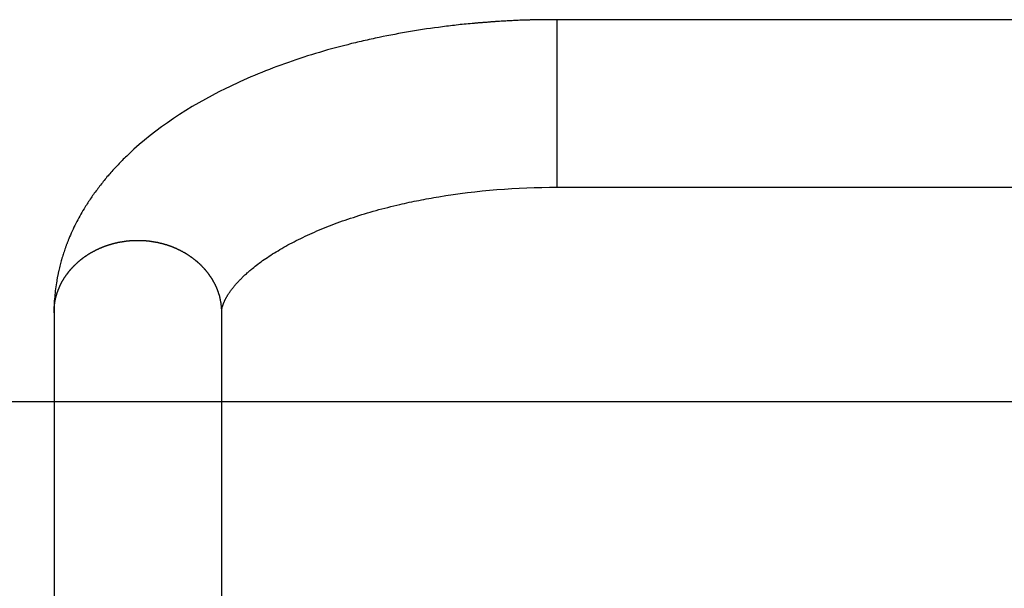
# Model space of a CAD drawing. Extents: x -47.1 to 47.1, y -52.6 to 12.5.
# Drawn here: x 4.4 to 6.4, y -4.5 to -3.4 of the extents above; entities that cross this region are included whole.
import ezdxf

# ---------------------------------------------------------------- set-up
doc = ezdxf.new("R2010")
doc.units = 0
doc.layers.get('0').update_dxf_attribs({"linetype": 'CONTINUOUS'})

msp = doc.modelspace()

# ---------------------------------------------------------------- linework, layer by layer
at = {"color": 0}
for points in [[(5.4663, -3.3505), (5.4663, -3.3505), (5.466, -3.3505), (5.466, -3.3505), (5.466, -3.3505), (5.466, -3.3505), (5.466, -3.3505), (5.466, -3.3505), (5.466, -3.3505), (5.466, -3.3505), (5.4658, -3.3505), (5.4658, -3.3505), (5.4658, -3.3505), (5.4658, -3.3505), (5.4658, -3.3505), (5.4658, -3.3505), (5.4658, -3.3505), (5.4658, -3.3505), (5.4658, -3.3505), (5.4656, -3.3505), (5.4656, -3.3505), (5.4656, -3.3505), (5.4656, -3.3505), (5.4656, -3.3505), (5.4656, -3.3505), (5.4656, -3.3505), (5.4656, -3.3505), (5.4656, -3.3505), (5.4656, -3.3505), (5.4656, -3.3505), (5.4656, -3.3505), (5.4656, -3.3505), (5.4656, -3.3505), (5.4656, -3.3505), (5.4656, -3.3505), (5.4656, -3.3505), (5.4653, -3.3505), (5.4653, -3.3505), (5.4653, -3.3505), (5.4653, -3.3505), (5.4653, -3.3505), (5.4653, -3.3505), (5.4653, -3.3505), (5.4653, -3.3505), (5.4653, -3.3505), (5.4653, -3.3505), (5.4653, -3.3505), (5.4653, -3.3505), (5.4653, -3.3505), (5.4653, -3.3505), (5.4653, -3.3505), (5.4653, -3.3505), (5.4653, -3.3505), (5.465, -3.3505), (5.465, -3.3505), (5.465, -3.3505), (5.465, -3.3505), (5.4647, -3.3505), (5.4647, -3.3505), (5.4647, -3.3505), (5.4647, -3.3505), (5.4644, -3.3505), (5.4644, -3.3505), (5.4644, -3.3505), (5.4644, -3.3505), (5.4641, -3.3505), (5.4641, -3.3505), (5.4641, -3.3505), (5.4641, -3.3505), (5.4641, -3.3505), (5.4638, -3.3505), (5.4638, -3.3505), (5.4638, -3.3505), (5.4638, -3.3505), (5.4637, -3.3505), (5.4637, -3.3505), (5.4637, -3.3505), (5.4637, -3.3505), (5.4634, -3.3505), (5.4634, -3.3505), (5.4634, -3.3505), (5.4634, -3.3505), (5.4634, -3.3505), (5.4634, -3.3505), (5.4634, -3.3505), (5.4634, -3.3505), (5.4634, -3.3505), (5.4631, -3.3505), (5.4631, -3.3505), (5.4631, -3.3505), (5.4631, -3.3505), (5.4631, -3.3505), (5.4631, -3.3505), (5.4631, -3.3505), (5.4631, -3.3505), (5.4628, -3.3505), (5.4628, -3.3505), (5.4628, -3.3505), (5.4628, -3.3505), (5.4628, -3.3505), (5.4628, -3.3505), (5.4628, -3.3505), (5.4628, -3.3505), (5.4628, -3.3505), (5.4625, -3.3505), (5.4625, -3.3505), (5.4622, -3.3505), (5.4622, -3.3505), (5.4619, -3.3505), (5.4619, -3.3505), (5.4619, -3.3505), (5.4619, -3.3505), (5.4616, -3.3505), (5.4616, -3.3505), (5.4615, -3.3505), (5.4615, -3.3505), (5.4612, -3.3505), (5.4612, -3.3505), (5.4612, -3.3505), (5.4612, -3.3505), (5.4612, -3.3505), (5.4609, -3.3505), (5.4606, -3.3505), (5.4603, -3.3505), (5.4603, -3.3505), (5.46, -3.3505), (5.4599, -3.3505), (5.4596, -3.3505), (5.4596, -3.3505), (5.4593, -3.3505), (5.459, -3.3505), (5.4587, -3.3505), (5.4587, -3.3505), (5.4584, -3.3505), (5.4584, -3.3505), (5.4581, -3.3505), (5.4581, -3.3505), (5.4581, -3.3505), (5.4578, -3.3505), (5.4578, -3.3505), (5.4575, -3.3505), (5.4575, -3.3505), (5.4572, -3.3505), (5.4572, -3.3505), (5.4572, -3.3505), (5.4572, -3.3505), (5.4569, -3.3505), (5.4569, -3.3505), (5.4568, -3.3505), (5.4568, -3.3505), (5.4565, -3.3505), (5.4565, -3.3505), (5.4565, -3.3505), (5.4565, -3.3505), (5.4565, -3.3505), (5.4562, -3.3505), (5.4559, -3.3505), (5.4556, -3.3505), (5.4553, -3.3505), (5.455, -3.3505), (5.4547, -3.3505), (5.4544, -3.3505), (5.4544, -3.3505), (5.4541, -3.3505), (5.4538, -3.3505), (5.4535, -3.3505), (5.4535, -3.3505), (5.4532, -3.3505), (5.4529, -3.3505), (5.4526, -3.3505), (5.4526, -3.3506), (5.4526, -3.3506), (5.4523, -3.3506), (5.452, -3.3506), (5.4517, -3.3506), (5.4514, -3.3506), (5.4511, -3.3506), (5.4508, -3.3506), (5.4505, -3.3506), (5.4505, -3.3506), (5.4502, -3.3506), (5.4499, -3.3506), (5.4496, -3.3506), (5.4496, -3.3506), (5.4493, -3.3506), (5.449, -3.3506), (5.4487, -3.3506), (5.4487, -3.3506), (5.4487, -3.3506), (5.4481, -3.3506), (5.4475, -3.3506), (5.4469, -3.3506), (5.4466, -3.3506), (5.446, -3.3506), (5.4456, -3.3506), (5.445, -3.3506), (5.4447, -3.3506), (5.4441, -3.3506), (5.4435, -3.3506), (5.4429, -3.3506), (5.4426, -3.3506), (5.442, -3.3506), (5.4417, -3.3506), (5.4411, -3.3506), (5.4408, -3.3507), (5.4408, -3.3507), (5.4399, -3.3507), (5.4393, -3.3507), (5.4387, -3.3507), (5.4381, -3.3507), (5.4375, -3.3507), (5.4369, -3.3507), (5.4363, -3.3507), (5.4357, -3.3507), (5.4351, -3.3507), (5.4345, -3.3507), (5.4339, -3.3507), (5.4333, -3.3507), (5.4327, -3.3507), (5.4321, -3.3507), (5.4315, -3.3507), (5.4309, -3.3509), (5.4309, -3.3509), (5.4294, -3.3509), (5.4282, -3.3509), (5.427, -3.3509), (5.4258, -3.3509), (5.4246, -3.3509), (5.4234, -3.3509), (5.4222, -3.3509), (5.421, -3.351), (5.4195, -3.351), (5.4183, -3.351), (5.4171, -3.351), (5.4159, -3.351), (5.4147, -3.351), (5.4135, -3.351), (5.4123, -3.351), (5.4111, -3.3513), (5.4111, -3.3513), (5.4102, -3.3513), (5.4096, -3.3513), (5.409, -3.3513), (5.4084, -3.3513), (5.4078, -3.3513), (5.4072, -3.3513), (5.4066, -3.3513), (5.406, -3.3514), (5.4053, -3.3514), (5.4047, -3.3514), (5.4041, -3.3514), (5.4035, -3.3514), (5.4029, -3.3514), (5.4023, -3.3514), (5.4017, -3.3514), (5.4011, -3.3517), (5.4011, -3.3517), (5.3978, -3.3517), (5.3948, -3.3518), (5.3915, -3.3518), (5.3885, -3.3521), (5.3852, -3.3521), (5.3822, -3.3524), (5.3789, -3.3524), (5.3759, -3.3527), (5.3726, -3.3527), (5.3696, -3.353), (5.3663, -3.353), (5.3633, -3.3533), (5.36, -3.3533), (5.357, -3.3536), (5.3539, -3.3538), (5.3509, -3.3541), (5.3509, -3.3541), (5.3491, -3.3541), (5.3476, -3.3541), (5.3459, -3.3541), (5.3444, -3.3544), (5.3426, -3.3544), (5.3411, -3.3546), (5.3396, -3.3546), (5.3381, -3.3549), (5.3363, -3.3549), (5.3348, -3.355), (5.3333, -3.355), (5.3318, -3.3553), (5.33, -3.3553), (5.3285, -3.3556), (5.327, -3.3556), (5.3255, -3.3559), (5.3255, -3.3559), (5.3237, -3.3559), (5.3222, -3.3559), (5.3204, -3.3559), (5.3189, -3.3562), (5.3171, -3.3562), (5.3156, -3.3565), (5.3141, -3.3565), (5.3126, -3.3568), (5.3108, -3.3568), (5.3093, -3.3571), (5.3078, -3.3571), (5.3063, -3.3574), (5.3045, -3.3574), (5.303, -3.3577), (5.3015, -3.3577), (5.3, -3.358), (5.3, -3.358), (5.2958, -3.3583), (5.2919, -3.3586), (5.2879, -3.3589), (5.284, -3.3595), (5.2798, -3.3598), (5.2759, -3.3602), (5.272, -3.3605), (5.2681, -3.3611), (5.2639, -3.3614), (5.26, -3.362), (5.2561, -3.3623), (5.2522, -3.3629), (5.2481, -3.3632), (5.2442, -3.3638), (5.2403, -3.3644), (5.2364, -3.365), (5.2364, -3.365), (5.2282, -3.3659), (5.2201, -3.367), (5.212, -3.368), (5.2039, -3.3692), (5.1958, -3.3704), (5.1878, -3.3716), (5.1797, -3.3728), (5.1719, -3.3743), (5.1638, -3.3755), (5.1559, -3.377), (5.1479, -3.3785), (5.1401, -3.38), (5.1322, -3.3815), (5.1244, -3.383), (5.1166, -3.3845), (5.1088, -3.3863), (5.1088, -3.3863), (5.1046, -3.3869), (5.1007, -3.3878), (5.0967, -3.3887), (5.0928, -3.3896), (5.0886, -3.3905), (5.0847, -3.3914), (5.0808, -3.3923), (5.0769, -3.3932), (5.0729, -3.3941), (5.069, -3.395), (5.0651, -3.3959), (5.0612, -3.3968), (5.0573, -3.3977), (5.0534, -3.3987), (5.0495, -3.3996), (5.0457, -3.4008), (5.0457, -3.4008), (5.0373, -3.4028), (5.0292, -3.4049), (5.0211, -3.407), (5.013, -3.4093), (5.0049, -3.4114), (4.9968, -3.4138), (4.9887, -3.4162), (4.9809, -3.4186), (4.9728, -3.421), (4.965, -3.4234), (4.9572, -3.4258), (4.9494, -3.4285), (4.9416, -3.431), (4.934, -3.4337), (4.9263, -3.4364), (4.9188, -3.4392), (4.9188, -3.4392), (4.911, -3.4419), (4.9033, -3.4448), (4.8956, -3.4476), (4.8881, -3.4506), (4.8805, -3.4535), (4.873, -3.4565), (4.8655, -3.4595), (4.8582, -3.4627), (4.8507, -3.4657), (4.8434, -3.4689), (4.8362, -3.4721), (4.829, -3.4754), (4.8218, -3.4787), (4.8148, -3.482), (4.8077, -3.4853), (4.8008, -3.4889), (4.8008, -3.4889), (4.7868, -3.4958), (4.7731, -3.503), (4.7595, -3.5102), (4.7463, -3.5177), (4.7332, -3.5252), (4.7204, -3.5331), (4.7078, -3.5411), (4.6956, -3.5493), (4.6834, -3.5576), (4.6715, -3.5661), (4.6599, -3.5747), (4.6486, -3.5836), (4.6374, -3.5925), (4.6266, -3.6018), (4.616, -3.6111), (4.6059, -3.6208), (4.6059, -3.6208), (4.6035, -3.6229), (4.6014, -3.625), (4.599, -3.6271), (4.5969, -3.6292), (4.5946, -3.6313), (4.5925, -3.6334), (4.5904, -3.6355), (4.5883, -3.6379), (4.5861, -3.64), (4.584, -3.6423), (4.5819, -3.6444), (4.5798, -3.6468), (4.5777, -3.6489), (4.5756, -3.6513), (4.5735, -3.6534), (4.5717, -3.6558), (4.5717, -3.6558), (4.5696, -3.6579), (4.5677, -3.6602), (4.5656, -3.6623), (4.5638, -3.6647), (4.5617, -3.6668), (4.5599, -3.6692), (4.558, -3.6714), (4.5562, -3.6738), (4.5542, -3.6759), (4.5524, -3.6783), (4.5506, -3.6807), (4.5488, -3.6831), (4.547, -3.6854), (4.5452, -3.6878), (4.5434, -3.6902), (4.5417, -3.6926), (4.5417, -3.6926), (4.5399, -3.6947), (4.5381, -3.6971), (4.5363, -3.6995), (4.5347, -3.7019), (4.5329, -3.7042), (4.5314, -3.7066), (4.5297, -3.709), (4.5282, -3.7114), (4.5264, -3.7138), (4.5249, -3.7162), (4.5233, -3.7186), (4.5218, -3.721), (4.5203, -3.7234), (4.5188, -3.7258), (4.5173, -3.7282), (4.5158, -3.7309), (4.5158, -3.7309), (4.5134, -3.7345), (4.5113, -3.7381), (4.5092, -3.7417), (4.5071, -3.7455), (4.505, -3.7491), (4.5031, -3.753), (4.5011, -3.7566), (4.4993, -3.7605), (4.4972, -3.7641), (4.4954, -3.768), (4.4936, -3.7718), (4.4918, -3.7757), (4.49, -3.7796), (4.4884, -3.7835), (4.4867, -3.7874), (4.4852, -3.7914), (4.4852, -3.7914), (4.4846, -3.7926), (4.484, -3.7938), (4.4834, -3.795), (4.4831, -3.7965), (4.4825, -3.7977), (4.482, -3.799), (4.4814, -3.8002), (4.4811, -3.8017), (4.4805, -3.8029), (4.48, -3.8041), (4.4794, -3.8053), (4.4791, -3.8068), (4.4785, -3.808), (4.4782, -3.8095), (4.4776, -3.8107), (4.4773, -3.8122), (4.4773, -3.8122), (4.4764, -3.8146), (4.4755, -3.8173), (4.4746, -3.8199), (4.4737, -3.8226), (4.4728, -3.825), (4.472, -3.8277), (4.4711, -3.8304), (4.4705, -3.8331), (4.4696, -3.8357), (4.469, -3.8384), (4.4682, -3.8411), (4.4676, -3.8438), (4.4669, -3.8465), (4.4663, -3.8492), (4.4657, -3.8519), (4.4651, -3.8546), (4.4651, -3.8546), (4.4648, -3.8558), (4.4645, -3.8571), (4.4642, -3.8583), (4.4639, -3.8598), (4.4636, -3.861), (4.4633, -3.8625), (4.463, -3.8637), (4.4627, -3.8652), (4.4624, -3.8664), (4.4621, -3.8679), (4.4618, -3.8691), (4.4617, -3.8706), (4.4614, -3.8718), (4.4611, -3.8733), (4.4608, -3.8745), (4.4608, -3.876), (4.4608, -3.876), (4.4601, -3.8799), (4.4595, -3.8838), (4.4589, -3.8877), (4.4584, -3.8919), (4.4578, -3.8958), (4.4574, -3.8998), (4.4569, -3.9037), (4.4566, -3.9079), (4.4562, -3.9118), (4.4559, -3.916), (4.4556, -3.9199), (4.4556, -3.9241), (4.4553, -3.928), (4.4553, -3.9322), (4.4553, -3.9361), (4.4553, -3.9403)], [(7.7813, -3.3505), (7.7813, -3.3505), (7.6364, -3.3505), (7.4918, -3.3505), (7.347, -3.3505), (7.2024, -3.3505), (7.0575, -3.3505), (6.9129, -3.3505), (6.7683, -3.3505), (6.6237, -3.3505), (6.4788, -3.3505), (6.3342, -3.3505), (6.1896, -3.3505), (6.045, -3.3505), (5.9001, -3.3505), (5.7555, -3.3505), (5.6109, -3.3505), (5.4663, -3.3505)], [(5.4663, -3.3505), (5.4663, -3.3505)], [(5.4663, -3.3505), (5.4663, -3.6875)], [(5.4663, -3.3505), (5.4663, -3.6875)], [(5.4663, -3.3505), (5.4663, -3.6875)], [(5.4663, -3.3505), (5.4663, -3.6875)], [(5.4663, -3.3505), (5.4663, -3.6875)], [(5.4663, -3.3505), (5.4663, -3.6875)], [(5.4663, -3.3505), (5.4663, -3.6875)], [(5.4663, -3.3505), (5.4663, -3.6875)], [(5.4663, -3.3505), (5.4663, -3.6875)], [(5.4663, -3.3505), (5.4663, -3.6875)], [(5.4663, -3.3505), (5.4663, -3.6875)], [(5.4663, -3.3505), (5.4663, -3.6875)], [(5.4663, -3.3505), (5.4663, -3.6875)], [(5.4663, -3.3505), (5.4663, -3.6875)], [(5.4663, -3.3505), (5.4663, -3.6875)], [(5.4663, -3.3505), (5.4663, -3.6875)], [(5.4663, -3.3505), (5.4663, -3.6875)], [(5.4663, -3.3505), (5.4663, -3.6875)], [(5.4663, -3.3505), (5.4663, -3.6875)], [(5.4663, -3.3505), (5.4663, -3.6875)], [(5.4663, -3.3505), (5.4663, -3.6875)], [(4.7923, -3.9403), (4.7923, -3.9403), (4.7923, -3.9402), (4.7923, -3.9402), (4.7923, -3.9402), (4.7923, -3.9402), (4.7923, -3.9402), (4.7923, -3.9402), (4.7923, -3.9402), (4.7923, -3.9402), (4.7923, -3.9402), (4.7923, -3.9402), (4.7923, -3.9402), (4.7923, -3.9402), (4.7923, -3.9402), (4.7923, -3.9402), (4.7923, -3.9402), (4.7923, -3.9402), (4.7923, -3.9402), (4.7923, -3.9402), (4.7923, -3.9402), (4.7923, -3.9402), (4.7923, -3.9402), (4.7923, -3.9402), (4.7923, -3.9402), (4.7923, -3.9402), (4.7923, -3.9402), (4.7923, -3.9402), (4.7923, -3.9402), (4.7923, -3.9402), (4.7923, -3.9402), (4.7923, -3.9402), (4.7923, -3.9402), (4.7923, -3.9402), (4.7923, -3.9402), (4.7923, -3.9402), (4.7923, -3.9402), (4.7923, -3.9402), (4.7923, -3.9402), (4.7923, -3.9402), (4.7923, -3.9402), (4.7923, -3.9402), (4.7923, -3.9402), (4.7923, -3.9402), (4.7923, -3.9402), (4.7923, -3.9402), (4.7923, -3.9402), (4.7923, -3.9402), (4.7923, -3.9402), (4.7923, -3.9402), (4.7923, -3.9402), (4.7923, -3.9402), (4.7923, -3.9402), (4.7923, -3.9401), (4.7923, -3.9401), (4.7923, -3.9401), (4.7923, -3.9401), (4.7923, -3.9401), (4.7923, -3.9401), (4.7923, -3.9401), (4.7923, -3.9401), (4.7923, -3.9401), (4.7923, -3.9401), (4.7923, -3.9401), (4.7923, -3.9401), (4.7923, -3.9401), (4.7923, -3.9401), (4.7923, -3.9401), (4.7923, -3.9401), (4.7923, -3.9401), (4.7923, -3.94), (4.7923, -3.94), (4.7923, -3.94), (4.7923, -3.94), (4.7923, -3.94), (4.7923, -3.94), (4.7923, -3.94), (4.7923, -3.94), (4.7923, -3.94), (4.7923, -3.94), (4.7923, -3.94), (4.7923, -3.94), (4.7923, -3.94), (4.7923, -3.94), (4.7923, -3.94), (4.7923, -3.94), (4.7923, -3.94), (4.7923, -3.94), (4.7923, -3.94), (4.7923, -3.94), (4.7923, -3.94), (4.7923, -3.94), (4.7923, -3.94), (4.7923, -3.94), (4.7923, -3.94), (4.7923, -3.94), (4.7923, -3.94), (4.7923, -3.94), (4.7923, -3.94), (4.7923, -3.94), (4.7923, -3.94), (4.7923, -3.94), (4.7923, -3.94), (4.7923, -3.94), (4.7923, -3.9399), (4.7923, -3.9399), (4.7923, -3.9399), (4.7923, -3.9399), (4.7923, -3.9399), (4.7923, -3.9399), (4.7923, -3.9399), (4.7923, -3.9399), (4.7923, -3.9399), (4.7923, -3.9399), (4.7923, -3.9399), (4.7923, -3.9399), (4.7923, -3.9399), (4.7923, -3.9399), (4.7923, -3.9399), (4.7923, -3.9399), (4.7923, -3.9399), (4.7923, -3.9397), (4.7923, -3.9397), (4.7923, -3.9397), (4.7923, -3.9397), (4.7923, -3.9397), (4.7923, -3.9397), (4.7923, -3.9397), (4.7923, -3.9397), (4.7923, -3.9397), (4.7923, -3.9397), (4.7923, -3.9397), (4.7923, -3.9397), (4.7923, -3.9397), (4.7923, -3.9397), (4.7923, -3.9397), (4.7923, -3.9397), (4.7923, -3.9397), (4.7923, -3.9396), (4.7923, -3.9396), (4.7923, -3.9396), (4.7923, -3.9396), (4.7923, -3.9396), (4.7923, -3.9396), (4.7923, -3.9396), (4.7923, -3.9396), (4.7923, -3.9396), (4.7923, -3.9396), (4.7923, -3.9396), (4.7923, -3.9396), (4.7923, -3.9396), (4.7923, -3.9396), (4.7923, -3.9396), (4.7923, -3.9396), (4.7923, -3.9396), (4.7923, -3.9394), (4.7923, -3.9394), (4.7923, -3.9394), (4.7923, -3.9394), (4.7923, -3.9394), (4.7923, -3.9394), (4.7923, -3.9394), (4.7923, -3.9394), (4.7923, -3.9394), (4.7923, -3.9394), (4.7923, -3.9394), (4.7923, -3.9394), (4.7923, -3.9394), (4.7923, -3.9394), (4.7923, -3.9394), (4.7923, -3.9394), (4.7923, -3.9394), (4.7923, -3.9392), (4.7923, -3.9392), (4.7923, -3.9392), (4.7923, -3.9392), (4.7923, -3.9392), (4.7923, -3.9392), (4.7923, -3.9392), (4.7923, -3.9392), (4.7923, -3.9392), (4.7923, -3.9392), (4.7923, -3.9392), (4.7923, -3.9392), (4.7923, -3.9392), (4.7923, -3.9392), (4.7923, -3.9392), (4.7923, -3.9392), (4.7923, -3.9392), (4.7923, -3.9389), (4.7923, -3.9389), (4.7923, -3.9389), (4.7923, -3.9389), (4.7923, -3.9389), (4.7923, -3.9389), (4.7923, -3.9389), (4.7923, -3.9389), (4.7923, -3.9388), (4.7923, -3.9388), (4.7923, -3.9388), (4.7923, -3.9388), (4.7923, -3.9388), (4.7923, -3.9388), (4.7923, -3.9388), (4.7923, -3.9388), (4.7923, -3.9388), (4.7923, -3.9385), (4.7923, -3.9385), (4.7923, -3.9385), (4.7923, -3.9385), (4.7923, -3.9385), (4.7923, -3.9385), (4.7923, -3.9385), (4.7923, -3.9385), (4.7923, -3.9384), (4.7923, -3.9384), (4.7923, -3.9384), (4.7923, -3.9384), (4.7923, -3.9384), (4.7923, -3.9384), (4.7923, -3.9384), (4.7924, -3.9384), (4.7924, -3.9384), (4.7924, -3.9381), (4.7924, -3.9381), (4.7924, -3.9381), (4.7924, -3.9381), (4.7924, -3.9381), (4.7924, -3.9381), (4.7924, -3.9381), (4.7924, -3.9381), (4.7924, -3.938), (4.7924, -3.938), (4.7924, -3.938), (4.7924, -3.938), (4.7924, -3.938), (4.7924, -3.938), (4.7924, -3.938), (4.7924, -3.938), (4.7924, -3.938), (4.7924, -3.9377), (4.7924, -3.9377), (4.7924, -3.9377), (4.7924, -3.9377), (4.7924, -3.9377), (4.7924, -3.9377), (4.7924, -3.9377), (4.7924, -3.9377), (4.7924, -3.9376), (4.7924, -3.9376), (4.7924, -3.9376), (4.7924, -3.9376), (4.7924, -3.9376), (4.7924, -3.9376), (4.7924, -3.9376), (4.7924, -3.9376), (4.7924, -3.9376), (4.7924, -3.9373), (4.7924, -3.9373), (4.7924, -3.937), (4.7924, -3.937), (4.7924, -3.9367), (4.7924, -3.9367), (4.7924, -3.9364), (4.7924, -3.9364), (4.7924, -3.9361), (4.7924, -3.9361), (4.7924, -3.9358), (4.7924, -3.9358), (4.7924, -3.9355), (4.7924, -3.9355), (4.7924, -3.9354), (4.7926, -3.9354), (4.7926, -3.9354), (4.7926, -3.9351), (4.7926, -3.9351), (4.7926, -3.9351), (4.7926, -3.9351), (4.7926, -3.9348), (4.7926, -3.9348), (4.7926, -3.9348), (4.7926, -3.9348), (4.7926, -3.9345), (4.7926, -3.9345), (4.7926, -3.9345), (4.7926, -3.9345), (4.7926, -3.9342), (4.7926, -3.9342), (4.7926, -3.9342), (4.7927, -3.9342), (4.7927, -3.9342), (4.7927, -3.9339), (4.7927, -3.9339), (4.7927, -3.9339), (4.7927, -3.9339), (4.7927, -3.9336), (4.7927, -3.9336), (4.7927, -3.9336), (4.7927, -3.9336), (4.7927, -3.9333), (4.7927, -3.9333), (4.7927, -3.9333), (4.7927, -3.9333), (4.7927, -3.9331), (4.7927, -3.9331), (4.7927, -3.9331), (4.7929, -3.9331), (4.7929, -3.9331), (4.7929, -3.9328), (4.7929, -3.9325), (4.7929, -3.9322), (4.7929, -3.9322), (4.7929, -3.9319), (4.7929, -3.9318), (4.7929, -3.9315), (4.7932, -3.9315), (4.7932, -3.9312), (4.7932, -3.9309), (4.7932, -3.9306), (4.7932, -3.9306), (4.7932, -3.9303), (4.7932, -3.9303), (4.7932, -3.93), (4.7935, -3.93), (4.7935, -3.93), (4.7935, -3.9297), (4.7935, -3.9294), (4.7935, -3.9291), (4.7935, -3.9291), (4.7935, -3.9288), (4.7935, -3.9285), (4.7935, -3.9282), (4.7938, -3.9282), (4.7938, -3.9279), (4.7938, -3.9276), (4.7938, -3.9273), (4.7941, -3.9273), (4.7941, -3.927), (4.7941, -3.9268), (4.7941, -3.9265), (4.7944, -3.9265), (4.7944, -3.9265), (4.7944, -3.9262), (4.7944, -3.9259), (4.7944, -3.9256), (4.7947, -3.9254), (4.7947, -3.9251), (4.7947, -3.9248), (4.7947, -3.9245), (4.795, -3.9245), (4.795, -3.9242), (4.795, -3.9239), (4.795, -3.9236), (4.7953, -3.9236), (4.7953, -3.9233), (4.7954, -3.923), (4.7954, -3.9227), (4.7957, -3.9227), (4.7957, -3.9227), (4.7957, -3.9224), (4.7957, -3.9221), (4.7957, -3.9218), (4.796, -3.9215), (4.796, -3.9212), (4.7962, -3.9209), (4.7962, -3.9206), (4.7965, -3.9205), (4.7965, -3.9202), (4.7965, -3.9199), (4.7965, -3.9196), (4.7968, -3.9193), (4.7968, -3.919), (4.7971, -3.9187), (4.7971, -3.9184), (4.7974, -3.9183), (4.7974, -3.9183), (4.7977, -3.9174), (4.798, -3.9168), (4.7983, -3.9159), (4.7986, -3.9153), (4.7989, -3.9144), (4.7992, -3.9138), (4.7995, -3.9129), (4.8001, -3.9123), (4.8004, -3.9114), (4.8009, -3.9106), (4.8012, -3.9097), (4.8018, -3.9091), (4.8021, -3.9082), (4.8027, -3.9073), (4.8033, -3.9064), (4.8039, -3.9058), (4.8039, -3.9058), (4.8043, -3.9047), (4.8049, -3.9038), (4.8055, -3.9029), (4.8061, -3.902), (4.8067, -3.9009), (4.8073, -3.9), (4.8079, -3.8991), (4.8087, -3.8982), (4.8093, -3.897), (4.8101, -3.8961), (4.8107, -3.895), (4.8116, -3.8941), (4.8122, -3.8929), (4.8131, -3.892), (4.8139, -3.891), (4.8148, -3.8901), (4.8148, -3.8901), (4.8156, -3.8889), (4.8165, -3.8877), (4.8174, -3.8865), (4.8183, -3.8856), (4.8192, -3.8844), (4.8202, -3.8832), (4.8211, -3.882), (4.8223, -3.8811), (4.8232, -3.8799), (4.8244, -3.8787), (4.8254, -3.8775), (4.8266, -3.8763), (4.8277, -3.8751), (4.8289, -3.8739), (4.8301, -3.8727), (4.8313, -3.8717), (4.8313, -3.8717), (4.8325, -3.8702), (4.8337, -3.869), (4.8349, -3.8677), (4.8363, -3.8665), (4.8375, -3.865), (4.839, -3.8638), (4.8404, -3.8626), (4.8419, -3.8614), (4.8432, -3.8599), (4.8447, -3.8587), (4.8462, -3.8574), (4.8477, -3.8562), (4.8492, -3.8547), (4.8508, -3.8535), (4.8523, -3.8523), (4.8541, -3.8511), (4.8541, -3.8511), (4.8568, -3.8487), (4.8595, -3.8465), (4.8623, -3.8441), (4.8653, -3.842), (4.8683, -3.8396), (4.8714, -3.8375), (4.8745, -3.8351), (4.8778, -3.833), (4.881, -3.8306), (4.8843, -3.8285), (4.8876, -3.8261), (4.8912, -3.824), (4.8947, -3.8216), (4.8983, -3.8195), (4.9019, -3.8172), (4.9057, -3.8151), (4.9057, -3.8151), (4.9095, -3.8127), (4.9134, -3.8104), (4.9173, -3.808), (4.9214, -3.8059), (4.9254, -3.8035), (4.9296, -3.8014), (4.9338, -3.7991), (4.9381, -3.797), (4.9423, -3.7946), (4.9467, -3.7925), (4.9512, -3.7903), (4.9557, -3.7882), (4.9602, -3.786), (4.9649, -3.7839), (4.9696, -3.7818), (4.9744, -3.7797), (4.9744, -3.7797), (4.9791, -3.7775), (4.9839, -3.7754), (4.9887, -3.7733), (4.9938, -3.7712), (4.9988, -3.7691), (5.0039, -3.7671), (5.009, -3.765), (5.0142, -3.7632), (5.0193, -3.7611), (5.0246, -3.7592), (5.0299, -3.7571), (5.0353, -3.7553), (5.0407, -3.7534), (5.0461, -3.7516), (5.0515, -3.7498), (5.0572, -3.748), (5.0572, -3.748), (5.0626, -3.7462), (5.0682, -3.7444), (5.0738, -3.7426), (5.0795, -3.7409), (5.0852, -3.7391), (5.0909, -3.7375), (5.0966, -3.7357), (5.1026, -3.7342), (5.1083, -3.7324), (5.1143, -3.7309), (5.1202, -3.7294), (5.1262, -3.7279), (5.1322, -3.7264), (5.1382, -3.7249), (5.1442, -3.7234), (5.1505, -3.7221), (5.1505, -3.7221), (5.1551, -3.7209), (5.1599, -3.7199), (5.1647, -3.7187), (5.1695, -3.7178), (5.1743, -3.7166), (5.1791, -3.7157), (5.1839, -3.7147), (5.1889, -3.7138), (5.1937, -3.7128), (5.1987, -3.7119), (5.2035, -3.711), (5.2086, -3.7101), (5.2134, -3.7092), (5.2185, -3.7083), (5.2236, -3.7074), (5.2287, -3.7067), (5.2287, -3.7067), (5.2429, -3.7043), (5.2573, -3.7022), (5.2718, -3.7001), (5.2865, -3.6983), (5.3011, -3.6965), (5.3159, -3.695), (5.3307, -3.6935), (5.3457, -3.6923), (5.3606, -3.6911), (5.3756, -3.6902), (5.3906, -3.6893), (5.4057, -3.6887), (5.4207, -3.6881), (5.436, -3.6878), (5.451, -3.6875), (5.4663, -3.6875)], [(5.4663, -3.6875), (5.4663, -3.6875), (5.6109, -3.6875), (5.7555, -3.6875), (5.9001, -3.6875), (6.045, -3.6875), (6.1896, -3.6875), (6.3342, -3.6875), (6.4788, -3.6875), (6.6237, -3.6875), (6.7683, -3.6875), (6.9129, -3.6875), (7.0575, -3.6875), (7.2024, -3.6875), (7.347, -3.6875), (7.4918, -3.6875), (7.6364, -3.6875), (7.7813, -3.6875)], [(5.4663, -3.6875), (5.4663, -3.6875)], [(4.4553, -3.9403), (4.4555, -3.9334), (4.4555, -3.9334), (4.4555, -3.9328), (4.4555, -3.9325), (4.4555, -3.9319), (4.4555, -3.9316), (4.4555, -3.931), (4.4555, -3.9307), (4.4555, -3.9303), (4.4557, -3.93), (4.4557, -3.9294), (4.4557, -3.9291), (4.4557, -3.9285), (4.4557, -3.9282), (4.4557, -3.9276), (4.4557, -3.9273), (4.4557, -3.927), (4.456, -3.9267), (4.456, -3.9267), (4.456, -3.9261), (4.456, -3.9258), (4.456, -3.9252), (4.456, -3.9249), (4.456, -3.9243), (4.456, -3.924), (4.456, -3.9237), (4.4563, -3.9234), (4.4563, -3.9228), (4.4563, -3.9225), (4.4563, -3.9219), (4.4566, -3.9216), (4.4566, -3.921), (4.4566, -3.9207), (4.4566, -3.9204), (4.4569, -3.9201), (4.4569, -3.9201), (4.4569, -3.9195), (4.4569, -3.9192), (4.4569, -3.9186), (4.4572, -3.9183), (4.4572, -3.9177), (4.4572, -3.9174), (4.4572, -3.9171), (4.4575, -3.9168), (4.4575, -3.9162), (4.4575, -3.9159), (4.4575, -3.9154), (4.4578, -3.9151), (4.4578, -3.9145), (4.4579, -3.9142), (4.4579, -3.9139), (4.4582, -3.9136), (4.4582, -3.9136), (4.4582, -3.913), (4.4582, -3.9127), (4.4582, -3.9121), (4.4585, -3.9118), (4.4585, -3.9112), (4.4585, -3.9109), (4.4585, -3.9106), (4.4588, -3.9103), (4.4588, -3.9097), (4.4588, -3.9094), (4.4588, -3.9091), (4.4591, -3.9088), (4.4591, -3.9082), (4.4594, -3.9079), (4.4594, -3.9076), (4.4597, -3.9073), (4.4597, -3.9073), (4.4597, -3.9067), (4.4597, -3.9064), (4.4597, -3.9059), (4.46, -3.9056), (4.46, -3.905), (4.4602, -3.9047), (4.4602, -3.9044), (4.4605, -3.9041), (4.4605, -3.9035), (4.4606, -3.9032), (4.4606, -3.9029), (4.4609, -3.9026), (4.4609, -3.902), (4.4612, -3.9017), (4.4612, -3.9014), (4.4615, -3.9011), (4.4615, -3.9011), (4.4615, -3.9005), (4.4615, -3.9002), (4.4615, -3.8999), (4.4618, -3.8996), (4.4618, -3.899), (4.4621, -3.8987), (4.4621, -3.8984), (4.4624, -3.8981), (4.4624, -3.8975), (4.4627, -3.8972), (4.4627, -3.8969), (4.463, -3.8966), (4.463, -3.8961), (4.4633, -3.8958), (4.4633, -3.8955), (4.4636, -3.8952), (4.4636, -3.8952), (4.4636, -3.8946), (4.4638, -3.8943), (4.4638, -3.894), (4.4641, -3.8937), (4.4641, -3.8931), (4.4644, -3.8928), (4.4644, -3.8925), (4.4647, -3.8922), (4.4647, -3.8916), (4.465, -3.8913), (4.465, -3.891), (4.4653, -3.8907), (4.4653, -3.8903), (4.4656, -3.89), (4.4656, -3.8897), (4.4659, -3.8894), (4.4659, -3.8894), (4.4659, -3.8888), (4.4662, -3.8885), (4.4662, -3.8882), (4.4665, -3.8879), (4.4665, -3.8874), (4.4668, -3.8871), (4.4668, -3.8868), (4.4671, -3.8865), (4.4671, -3.8859), (4.4674, -3.8856), (4.4674, -3.8853), (4.4677, -3.885), (4.4677, -3.8847), (4.468, -3.8844), (4.4681, -3.8841), (4.4684, -3.8838), (4.4684, -3.8838), (4.4684, -3.8832), (4.4687, -3.8829), (4.4687, -3.8826), (4.469, -3.8823), (4.469, -3.882), (4.4693, -3.8817), (4.4694, -3.8814), (4.4697, -3.8811), (4.4697, -3.8805), (4.47, -3.8802), (4.47, -3.8799), (4.4703, -3.8796), (4.4703, -3.8793), (4.4706, -3.879), (4.4709, -3.8787), (4.4712, -3.8784), (4.4712, -3.8784), (4.4712, -3.8778), (4.4715, -3.8775), (4.4715, -3.8772), (4.4718, -3.8769), (4.4718, -3.8766), (4.4721, -3.8763), (4.4723, -3.876), (4.4726, -3.8757), (4.4726, -3.8754), (4.4729, -3.8751), (4.4729, -3.8748), (4.4732, -3.8745), (4.4732, -3.8742), (4.4735, -3.8739), (4.4738, -3.8736), (4.4741, -3.8733), (4.4741, -3.8733), (4.4741, -3.8728), (4.4744, -3.8725), (4.4744, -3.8722), (4.4747, -3.8719), (4.4747, -3.8716), (4.475, -3.8713), (4.4753, -3.871), (4.4756, -3.8707), (4.4756, -3.8704), (4.4759, -3.8701), (4.476, -3.8698), (4.4763, -3.8695), (4.4763, -3.8692), (4.4766, -3.8689), (4.4769, -3.8686), (4.4772, -3.8683), (4.4772, -3.8683), (4.4772, -3.868), (4.4775, -3.8677), (4.4775, -3.8674), (4.4778, -3.8671), (4.4778, -3.8668), (4.4781, -3.8665), (4.4784, -3.8662), (4.4787, -3.8659), (4.4787, -3.8656), (4.479, -3.8653), (4.4793, -3.865), (4.4796, -3.8647), (4.4796, -3.8644), (4.4799, -3.8641), (4.4802, -3.8638), (4.4805, -3.8635), (4.4805, -3.8635), (4.4805, -3.8632), (4.4808, -3.8629), (4.4811, -3.8626), (4.4814, -3.8623), (4.4814, -3.862), (4.4817, -3.8617), (4.482, -3.8614), (4.4823, -3.8611), (4.4823, -3.8608), (4.4826, -3.8605), (4.4829, -3.8602), (4.4832, -3.8599), (4.4832, -3.8596), (4.4835, -3.8593), (4.4838, -3.859), (4.4841, -3.8587), (4.4841, -3.8587), (4.4841, -3.8584), (4.4844, -3.8581), (4.4847, -3.8578), (4.485, -3.8575), (4.485, -3.8572), (4.4853, -3.8569), (4.4856, -3.8566), (4.4859, -3.8563), (4.4859, -3.856), (4.4862, -3.8557), (4.4865, -3.8554), (4.4868, -3.8551), (4.487, -3.8548), (4.4873, -3.8545), (4.4876, -3.8542), (4.4879, -3.854), (4.4879, -3.854), (4.4879, -3.8537), (4.4882, -3.8534), (4.4885, -3.8531), (4.4888, -3.8528), (4.4891, -3.8525), (4.4894, -3.8522), (4.4897, -3.8519), (4.49, -3.8516), (4.49, -3.8513), (4.4903, -3.851), (4.4906, -3.8507), (4.4909, -3.8504), (4.4912, -3.8501), (4.4915, -3.8498), (4.4918, -3.8495), (4.4921, -3.8493), (4.4921, -3.8493), (4.4921, -3.849), (4.4924, -3.8487), (4.4927, -3.8484), (4.493, -3.8481), (4.4933, -3.8478), (4.4936, -3.8475), (4.4939, -3.8472), (4.4942, -3.8469), (4.4945, -3.8466), (4.4948, -3.8463), (4.4951, -3.846), (4.4954, -3.8457), (4.4957, -3.8454), (4.496, -3.8451), (4.4963, -3.8448), (4.4966, -3.8446), (4.4966, -3.8446), (4.4969, -3.8443), (4.4972, -3.844), (4.4975, -3.8437), (4.4978, -3.8434), (4.4981, -3.8431), (4.4984, -3.8428), (4.4987, -3.8425), (4.499, -3.8422), (4.4993, -3.8419), (4.4996, -3.8416), (4.4999, -3.8413), (4.5002, -3.841), (4.5005, -3.8407), (4.5008, -3.8404), (4.5011, -3.8401), (4.5014, -3.84), (4.5014, -3.84), (4.5017, -3.8397), (4.502, -3.8394), (4.5023, -3.8391), (4.5026, -3.8388), (4.5029, -3.8385), (4.5032, -3.8382), (4.5035, -3.8379), (4.5038, -3.8376), (4.5041, -3.8373), (4.5044, -3.837), (4.5047, -3.8367), (4.505, -3.8364), (4.5053, -3.8361), (4.5056, -3.8358), (4.5059, -3.8355), (4.5065, -3.8355), (4.5065, -3.8355), (4.5068, -3.8352), (4.5071, -3.8349), (4.5074, -3.8346), (4.5077, -3.8343), (4.508, -3.834), (4.5083, -3.8337), (4.5086, -3.8334), (4.5092, -3.8333), (4.5095, -3.833), (4.5098, -3.8327), (4.5101, -3.8324), (4.5104, -3.8321), (4.5107, -3.8318), (4.511, -3.8315), (4.5113, -3.8312), (4.5119, -3.8312), (4.5119, -3.8312), (4.5122, -3.8309), (4.5125, -3.8306), (4.5128, -3.8303), (4.5131, -3.83), (4.5134, -3.8297), (4.5137, -3.8294), (4.514, -3.8291), (4.5146, -3.829), (4.5149, -3.8287), (4.5152, -3.8284), (4.5155, -3.8281), (4.5161, -3.8279), (4.5164, -3.8276), (4.5167, -3.8273), (4.517, -3.827), (4.5176, -3.827), (4.5176, -3.827), (4.5179, -3.8267), (4.5182, -3.8264), (4.5185, -3.8261), (4.5191, -3.8258), (4.5194, -3.8255), (4.5197, -3.8252), (4.52, -3.8249), (4.5206, -3.8249), (4.5209, -3.8246), (4.5212, -3.8243), (4.5215, -3.824), (4.5221, -3.8238), (4.5224, -3.8235), (4.5228, -3.8232), (4.5231, -3.8229), (4.5237, -3.8229), (4.5237, -3.8229), (4.524, -3.8226), (4.5243, -3.8223), (4.5246, -3.822), (4.5252, -3.8217), (4.5255, -3.8214), (4.5258, -3.8211), (4.5261, -3.8208), (4.5267, -3.8208), (4.527, -3.8205), (4.5273, -3.8202), (4.5276, -3.8199), (4.5282, -3.8199), (4.5285, -3.8196), (4.5291, -3.8193), (4.5294, -3.819), (4.53, -3.819), (4.53, -3.819), (4.5303, -3.8187), (4.5306, -3.8184), (4.5309, -3.8181), (4.5315, -3.8181), (4.5318, -3.8178), (4.5324, -3.8175), (4.5327, -3.8172), (4.5333, -3.8172), (4.5336, -3.8169), (4.534, -3.8166), (4.5343, -3.8163), (4.5349, -3.8163), (4.5352, -3.816), (4.5358, -3.8157), (4.5361, -3.8154), (4.5367, -3.8154), (4.5367, -3.8154), (4.537, -3.8151), (4.5373, -3.8148), (4.5376, -3.8145), (4.5382, -3.8145), (4.5385, -3.8142), (4.5391, -3.8139), (4.5394, -3.8136), (4.54, -3.8136), (4.5403, -3.8133), (4.5409, -3.813), (4.5412, -3.8127), (4.5418, -3.8127), (4.5421, -3.8124), (4.5427, -3.8123), (4.543, -3.812), (4.5436, -3.812), (4.5436, -3.812), (4.5439, -3.8117), (4.5445, -3.8114), (4.5448, -3.8111), (4.5454, -3.8111), (4.5457, -3.8108), (4.5463, -3.8106), (4.5466, -3.8103), (4.5472, -3.8103), (4.5475, -3.81), (4.5481, -3.8097), (4.5484, -3.8094), (4.549, -3.8094), (4.5493, -3.8091), (4.5499, -3.8091), (4.5502, -3.8088), (4.5508, -3.8088), (4.5508, -3.8088), (4.5511, -3.8085), (4.5517, -3.8082), (4.552, -3.8079), (4.5526, -3.8079), (4.5529, -3.8076), (4.5535, -3.8075), (4.5538, -3.8072), (4.5544, -3.8072), (4.5547, -3.8069), (4.5553, -3.8068), (4.5556, -3.8065), (4.5562, -3.8065), (4.5565, -3.8062), (4.5571, -3.8062), (4.5576, -3.8059), (4.5582, -3.8059), (4.5582, -3.8059), (4.5585, -3.8056), (4.5591, -3.8053), (4.5594, -3.805), (4.56, -3.805), (4.5603, -3.8047), (4.5609, -3.8047), (4.5614, -3.8044), (4.562, -3.8044), (4.5623, -3.8041), (4.5629, -3.8041), (4.5632, -3.8038), (4.5638, -3.8038), (4.5641, -3.8035), (4.5647, -3.8035), (4.5653, -3.8032), (4.5659, -3.8032), (4.5659, -3.8032), (4.5662, -3.8029), (4.5668, -3.8029), (4.5671, -3.8026), (4.5677, -3.8026), (4.568, -3.8023), (4.5686, -3.8023), (4.5692, -3.802), (4.5698, -3.802), (4.5701, -3.8017), (4.5707, -3.8017), (4.571, -3.8014), (4.5716, -3.8014), (4.5719, -3.8011), (4.5725, -3.8011), (4.5731, -3.8009), (4.5737, -3.8009), (4.5737, -3.8009), (4.574, -3.8006), (4.5746, -3.8006), (4.5749, -3.8003), (4.5755, -3.8003), (4.5758, -3.8), (4.5764, -3.8), (4.577, -3.7999), (4.5776, -3.7999), (4.5779, -3.7996), (4.5785, -3.7996), (4.5791, -3.7993), (4.5797, -3.7993), (4.58, -3.799), (4.5806, -3.799), (4.5812, -3.799), (4.5818, -3.799), (4.5818, -3.799), (4.5821, -3.7987), (4.5827, -3.7987), (4.5831, -3.7984), (4.5837, -3.7984), (4.584, -3.7981), (4.5846, -3.7981), (4.5852, -3.798), (4.5858, -3.798), (4.5861, -3.7977), (4.5867, -3.7977), (4.5873, -3.7976), (4.5879, -3.7976), (4.5882, -3.7973), (4.5888, -3.7973), (4.5894, -3.7973), (4.59, -3.7973), (4.59, -3.7973), (4.5903, -3.797), (4.5909, -3.797), (4.5914, -3.7969), (4.592, -3.7969), (4.5923, -3.7966), (4.5929, -3.7966), (4.5935, -3.7966), (4.5941, -3.7966), (4.5944, -3.7963), (4.595, -3.7963), (4.5956, -3.7963), (4.5962, -3.7963), (4.5965, -3.796), (4.5971, -3.796), (4.5977, -3.796), (4.5983, -3.796), (4.5983, -3.796), (4.5986, -3.7957), (4.5992, -3.7957), (4.5998, -3.7957), (4.6004, -3.7957), (4.6007, -3.7954), (4.6013, -3.7954), (4.6019, -3.7954), (4.6025, -3.7954), (4.6028, -3.7951), (4.6034, -3.7951), (4.604, -3.7951), (4.6046, -3.7951), (4.605, -3.7951), (4.6056, -3.7951), (4.6062, -3.7951), (4.6068, -3.7951), (4.6068, -3.7951), (4.6071, -3.7948), (4.6077, -3.7948), (4.6083, -3.7948), (4.6089, -3.7948), (4.6092, -3.7947), (4.6098, -3.7947), (4.6104, -3.7947), (4.611, -3.7947), (4.6113, -3.7945), (4.6119, -3.7945), (4.6125, -3.7945), (4.6131, -3.7945), (4.6135, -3.7945), (4.6141, -3.7945), (4.6147, -3.7945), (4.6153, -3.7945), (4.6153, -3.7945), (4.6156, -3.7943), (4.6162, -3.7943), (4.6168, -3.7943), (4.6174, -3.7943), (4.6177, -3.7943), (4.6183, -3.7943), (4.6189, -3.7943), (4.6195, -3.7943), (4.6198, -3.7943), (4.6204, -3.7943), (4.621, -3.7943), (4.6216, -3.7943), (4.622, -3.7943), (4.6226, -3.7943), (4.6232, -3.7943), (4.6238, -3.7944), (4.6238, -3.7944), (4.6241, -3.7943), (4.6247, -3.7943), (4.6253, -3.7943), (4.6259, -3.7943), (4.6262, -3.7943), (4.6268, -3.7943), (4.6274, -3.7943), (4.628, -3.7943), (4.6283, -3.7943), (4.6289, -3.7943), (4.6295, -3.7943), (4.6301, -3.7943), (4.6305, -3.7943), (4.6311, -3.7943), (4.6317, -3.7943), (4.6323, -3.7945), (4.6323, -3.7945), (4.6326, -3.7945), (4.6332, -3.7945), (4.6338, -3.7945), (4.6344, -3.7945), (4.6347, -3.7945), (4.6353, -3.7945), (4.6359, -3.7945), (4.6365, -3.7947), (4.6368, -3.7947), (4.6374, -3.7947), (4.638, -3.7947), (4.6386, -3.7948), (4.639, -3.7948), (4.6396, -3.7948), (4.6402, -3.7948), (4.6408, -3.7951), (4.6408, -3.7951), (4.6411, -3.7951), (4.6417, -3.7951), (4.6423, -3.7951), (4.6429, -3.7951), (4.6432, -3.7951), (4.6438, -3.7951), (4.6444, -3.7951), (4.645, -3.7954), (4.6453, -3.7954), (4.6459, -3.7954), (4.6465, -3.7954), (4.6471, -3.7957), (4.6475, -3.7957), (4.6481, -3.7957), (4.6487, -3.7957), (4.6493, -3.796), (4.6493, -3.796), (4.6496, -3.796), (4.6502, -3.796), (4.6507, -3.796), (4.6513, -3.7963), (4.6516, -3.7963), (4.6522, -3.7963), (4.6528, -3.7963), (4.6534, -3.7966), (4.6537, -3.7966), (4.6543, -3.7966), (4.6549, -3.7966), (4.6555, -3.7969), (4.6558, -3.7969), (4.6564, -3.797), (4.657, -3.797), (4.6576, -3.7973), (4.6576, -3.7973), (4.6579, -3.7973), (4.6585, -3.7973), (4.6589, -3.7973), (4.6595, -3.7976), (4.6598, -3.7976), (4.6604, -3.7977), (4.661, -3.7977), (4.6616, -3.798), (4.6619, -3.798), (4.6625, -3.7981), (4.6631, -3.7981), (4.6637, -3.7984), (4.664, -3.7984), (4.6646, -3.7987), (4.6652, -3.7987), (4.6658, -3.799), (4.6658, -3.799), (4.6661, -3.799), (4.6667, -3.799), (4.667, -3.799), (4.6676, -3.7993), (4.6679, -3.7993), (4.6685, -3.7996), (4.6691, -3.7996), (4.6697, -3.7999), (4.67, -3.7999), (4.6706, -3.8), (4.6712, -3.8), (4.6718, -3.8003), (4.6721, -3.8003), (4.6727, -3.8006), (4.6733, -3.8006), (4.6739, -3.8009), (4.6739, -3.8009), (4.6742, -3.8009), (4.6748, -3.8011), (4.6751, -3.8011), (4.6757, -3.8014), (4.676, -3.8014), (4.6766, -3.8017), (4.6772, -3.8017), (4.6778, -3.802), (4.6781, -3.802), (4.6787, -3.8023), (4.6791, -3.8023), (4.6797, -3.8026), (4.68, -3.8026), (4.6806, -3.8029), (4.6812, -3.8029), (4.6818, -3.8032), (4.6818, -3.8032), (4.6821, -3.8032), (4.6827, -3.8035), (4.683, -3.8035), (4.6836, -3.8038), (4.6839, -3.8038), (4.6845, -3.8041), (4.6849, -3.8041), (4.6855, -3.8044), (4.6858, -3.8044), (4.6864, -3.8047), (4.6867, -3.8047), (4.6873, -3.805), (4.6876, -3.805), (4.6882, -3.8053), (4.6888, -3.8056), (4.6894, -3.8059), (4.6894, -3.8059), (4.6897, -3.8059), (4.6903, -3.8062), (4.6906, -3.8062), (4.6912, -3.8065), (4.6915, -3.8065), (4.6921, -3.8068), (4.6924, -3.8069), (4.693, -3.8072), (4.6933, -3.8072), (4.6939, -3.8075), (4.6942, -3.8076), (4.6948, -3.8079), (4.6951, -3.8079), (4.6957, -3.8082), (4.6963, -3.8085), (4.6969, -3.8088), (4.6969, -3.8088), (4.6972, -3.8088), (4.6977, -3.8091), (4.698, -3.8091), (4.6986, -3.8094), (4.6989, -3.8094), (4.6995, -3.8097), (4.6998, -3.81), (4.7004, -3.8103), (4.7007, -3.8103), (4.7013, -3.8106), (4.7016, -3.8108), (4.7022, -3.8111), (4.7025, -3.8111), (4.7031, -3.8114), (4.7034, -3.8117), (4.704, -3.812), (4.704, -3.812), (4.7043, -3.812), (4.7047, -3.8123), (4.705, -3.8124), (4.7056, -3.8127), (4.7059, -3.8127), (4.7065, -3.813), (4.7068, -3.8133), (4.7074, -3.8136), (4.7077, -3.8136), (4.7083, -3.8139), (4.7086, -3.8142), (4.7092, -3.8145), (4.7095, -3.8145), (4.7101, -3.8148), (4.7104, -3.8151), (4.711, -3.8154), (4.711, -3.8154), (4.7113, -3.8154), (4.7116, -3.8157), (4.7119, -3.816), (4.7125, -3.8163), (4.7128, -3.8163), (4.7134, -3.8166), (4.7137, -3.8169), (4.7143, -3.8172), (4.7146, -3.8172), (4.7149, -3.8175), (4.7152, -3.8178), (4.7158, -3.8181), (4.7161, -3.8181), (4.7167, -3.8184), (4.717, -3.8187), (4.7176, -3.819), (4.7176, -3.819), (4.7179, -3.819), (4.7182, -3.8193), (4.7185, -3.8196), (4.7191, -3.8199), (4.7194, -3.8199), (4.7198, -3.8202), (4.7201, -3.8205), (4.7207, -3.8208), (4.721, -3.8208), (4.7213, -3.8211), (4.7216, -3.8214), (4.7222, -3.8217), (4.7225, -3.822), (4.723, -3.8223), (4.7233, -3.8226), (4.7239, -3.8229), (4.7239, -3.8229), (4.7242, -3.8229), (4.7245, -3.8232), (4.7248, -3.8235), (4.7254, -3.8238), (4.7257, -3.824), (4.726, -3.8243), (4.7263, -3.8246), (4.7269, -3.8249), (4.7272, -3.8249), (4.7275, -3.8252), (4.7278, -3.8255), (4.7284, -3.8258), (4.7287, -3.8261), (4.7291, -3.8264), (4.7294, -3.8267), (4.73, -3.827), (4.73, -3.827), (4.7303, -3.827), (4.7306, -3.8273), (4.7309, -3.8276), (4.7312, -3.8279), (4.7315, -3.8281), (4.7318, -3.8284), (4.7321, -3.8287), (4.7327, -3.829), (4.733, -3.8291), (4.7333, -3.8294), (4.7336, -3.8297), (4.7342, -3.83), (4.7345, -3.8303), (4.7348, -3.8306), (4.7351, -3.8309), (4.7357, -3.8312), (4.7357, -3.8312), (4.736, -3.8312), (4.7363, -3.8315), (4.7366, -3.8318), (4.7369, -3.8321), (4.7372, -3.8324), (4.7375, -3.8327), (4.7378, -3.833), (4.7384, -3.8333), (4.7387, -3.8334), (4.739, -3.8337), (4.7393, -3.834), (4.7396, -3.8343), (4.7399, -3.8346), (4.7402, -3.8349), (4.7405, -3.8352), (4.7411, -3.8355), (4.7411, -3.8355), (4.7414, -3.8355), (4.7417, -3.8358), (4.742, -3.8361), (4.7423, -3.8364), (4.7426, -3.8367), (4.7429, -3.837), (4.7432, -3.8373), (4.7436, -3.8376), (4.7439, -3.8379), (4.7442, -3.8382), (4.7445, -3.8385), (4.7448, -3.8388), (4.7451, -3.8391), (4.7454, -3.8394), (4.7457, -3.8397), (4.7462, -3.84), (4.7462, -3.84), (4.7465, -3.8401), (4.7468, -3.8404), (4.7471, -3.8407), (4.7474, -3.841), (4.7477, -3.8413), (4.748, -3.8416), (4.7483, -3.8419), (4.7486, -3.8422), (4.7489, -3.8425), (4.7492, -3.8428), (4.7495, -3.8431), (4.7498, -3.8434), (4.7501, -3.8437), (4.7504, -3.844), (4.7507, -3.8443), (4.751, -3.8446), (4.751, -3.8446), (4.7511, -3.8448), (4.7514, -3.8451), (4.7517, -3.8454), (4.752, -3.8457), (4.7523, -3.846), (4.7526, -3.8463), (4.7529, -3.8466), (4.7532, -3.8469), (4.7534, -3.8472), (4.7537, -3.8475), (4.754, -3.8478), (4.7543, -3.8481), (4.7546, -3.8484), (4.7549, -3.8487), (4.7552, -3.849), (4.7555, -3.8493), (4.7555, -3.8493), (4.7555, -3.8495), (4.7558, -3.8498), (4.7561, -3.8501), (4.7564, -3.8504), (4.7567, -3.8507), (4.757, -3.851), (4.7573, -3.8513), (4.7576, -3.8516), (4.7576, -3.8519), (4.7579, -3.8522), (4.7582, -3.8525), (4.7585, -3.8528), (4.7588, -3.8531), (4.7591, -3.8534), (4.7594, -3.8537), (4.7597, -3.854), (4.7597, -3.854), (4.7597, -3.8542), (4.76, -3.8545), (4.7603, -3.8548), (4.7606, -3.8551), (4.7606, -3.8554), (4.7609, -3.8557), (4.7612, -3.856), (4.7615, -3.8563), (4.7615, -3.8566), (4.7618, -3.8569), (4.7621, -3.8572), (4.7624, -3.8575), (4.7627, -3.8578), (4.763, -3.8581), (4.7633, -3.8584), (4.7636, -3.8587), (4.7636, -3.8587), (4.7636, -3.859), (4.7639, -3.8593), (4.7641, -3.8596), (4.7644, -3.8599), (4.7644, -3.8602), (4.7647, -3.8605), (4.765, -3.8608), (4.7653, -3.8611), (4.7653, -3.8614), (4.7656, -3.8617), (4.7659, -3.862), (4.7662, -3.8623), (4.7662, -3.8626), (4.7665, -3.8629), (4.7668, -3.8632), (4.7671, -3.8635), (4.7671, -3.8635), (4.7671, -3.8638), (4.7674, -3.8641), (4.7674, -3.8644), (4.7677, -3.8647), (4.7677, -3.865), (4.768, -3.8653), (4.7683, -3.8656), (4.7686, -3.8659), (4.7686, -3.8662), (4.7689, -3.8665), (4.7692, -3.8668), (4.7695, -3.8671), (4.7695, -3.8674), (4.7698, -3.8677), (4.7701, -3.868), (4.7704, -3.8683), (4.7704, -3.8683), (4.7704, -3.8686), (4.7707, -3.8689), (4.7707, -3.8692), (4.771, -3.8695), (4.771, -3.8698), (4.7713, -3.8701), (4.7716, -3.8704), (4.7719, -3.8707), (4.7719, -3.871), (4.7722, -3.8713), (4.7723, -3.8716), (4.7726, -3.8719), (4.7726, -3.8722), (4.7729, -3.8725), (4.7732, -3.8728), (4.7735, -3.8733), (4.7735, -3.8733), (4.7735, -3.8736), (4.7738, -3.8739), (4.7738, -3.8742), (4.7741, -3.8745), (4.7741, -3.8748), (4.7744, -3.8751), (4.7746, -3.8754), (4.7749, -3.8757), (4.7749, -3.876), (4.7752, -3.8763), (4.7752, -3.8766), (4.7755, -3.8769), (4.7755, -3.8772), (4.7758, -3.8775), (4.7761, -3.8778), (4.7764, -3.8784), (4.7764, -3.8784), (4.7764, -3.8787), (4.7767, -3.879), (4.7767, -3.8793), (4.777, -3.8796), (4.777, -3.8799), (4.7773, -3.8802), (4.7774, -3.8805), (4.7777, -3.8811), (4.7777, -3.8814), (4.778, -3.8817), (4.778, -3.882), (4.7783, -3.8823), (4.7783, -3.8826), (4.7786, -3.8829), (4.7789, -3.8832), (4.7792, -3.8838), (4.7792, -3.8838), (4.7792, -3.8841), (4.7795, -3.8844), (4.7795, -3.8847), (4.7798, -3.885), (4.7798, -3.8853), (4.7801, -3.8856), (4.7801, -3.8859), (4.7804, -3.8865), (4.7804, -3.8868), (4.7807, -3.8871), (4.7807, -3.8874), (4.781, -3.8879), (4.781, -3.8882), (4.7813, -3.8885), (4.7814, -3.8888), (4.7817, -3.8894), (4.7817, -3.8894), (4.7817, -3.8897), (4.782, -3.89), (4.782, -3.8903), (4.7823, -3.8909), (4.7823, -3.8912), (4.7826, -3.8915), (4.7826, -3.8918), (4.7829, -3.8924), (4.7829, -3.8927), (4.7832, -3.893), (4.7832, -3.8933), (4.7835, -3.8939), (4.7835, -3.8942), (4.7838, -3.8945), (4.7838, -3.8948), (4.7841, -3.8954), (4.7841, -3.8954), (4.7841, -3.8957), (4.7841, -3.896), (4.7841, -3.8963), (4.7844, -3.8966), (4.7844, -3.8969), (4.7847, -3.8972), (4.7847, -3.8975), (4.785, -3.8981), (4.785, -3.8984), (4.7852, -3.8987), (4.7852, -3.899), (4.7855, -3.8996), (4.7855, -3.8999), (4.7858, -3.9002), (4.7858, -3.9005), (4.7861, -3.9011), (4.7861, -3.9011), (4.7861, -3.9014), (4.7861, -3.9017), (4.7861, -3.902), (4.7864, -3.9023), (4.7864, -3.9026), (4.7867, -3.9029), (4.7867, -3.9032), (4.787, -3.9037), (4.787, -3.904), (4.787, -3.9043), (4.787, -3.9046), (4.7873, -3.9049), (4.7873, -3.9052), (4.7876, -3.9055), (4.7876, -3.9058), (4.7879, -3.9064), (4.7879, -3.9064), (4.7879, -3.9067), (4.7879, -3.9073), (4.7879, -3.9076), (4.7882, -3.9082), (4.7882, -3.9085), (4.7883, -3.9091), (4.7883, -3.9094), (4.7886, -3.91), (4.7886, -3.9103), (4.7886, -3.9109), (4.7886, -3.9112), (4.7889, -3.9118), (4.7889, -3.9121), (4.7892, -3.9127), (4.7892, -3.913), (4.7895, -3.9136), (4.7895, -3.9136), (4.7895, -3.9142), (4.7895, -3.9148), (4.7895, -3.9154), (4.7898, -3.9163), (4.7898, -3.9169), (4.79, -3.9178), (4.79, -3.9184), (4.7903, -3.9193), (4.7903, -3.9199), (4.7903, -3.9205), (4.7903, -3.9211), (4.7906, -3.922), (4.7906, -3.9226), (4.7907, -3.9235), (4.7907, -3.9241), (4.791, -3.925), (4.791, -3.925), (4.791, -3.9259), (4.791, -3.9268), (4.791, -3.9277), (4.7913, -3.9286), (4.7913, -3.9295), (4.7914, -3.9304), (4.7914, -3.9313), (4.7917, -3.9325), (4.7917, -3.9334), (4.7917, -3.9343), (4.7917, -3.9352), (4.792, -3.9364), (4.792, -3.9373), (4.792, -3.9382), (4.792, -3.9391), (4.7923, -3.9403)], [(4.4553, -3.9403), (4.4553, -3.9403), (4.4553, -4.0093), (4.4553, -4.0786), (4.4553, -4.1478), (4.4553, -4.2171), (4.4553, -4.2861), (4.4553, -4.3554), (4.4553, -4.4247), (4.4553, -4.494), (4.4553, -4.563), (4.4553, -4.6323), (4.4553, -4.7016), (4.4553, -4.7709), (4.4553, -4.8399), (4.4553, -4.9092), (4.4553, -4.9785), (4.4553, -5.0478)], [(4.7923, -5.0478), (4.7923, -5.0478), (4.7923, -4.9785), (4.7923, -4.9092), (4.7923, -4.8399), (4.7923, -4.7709), (4.7923, -4.7016), (4.7923, -4.6323), (4.7923, -4.563), (4.7923, -4.494), (4.7923, -4.4247), (4.7923, -4.3554), (4.7923, -4.2861), (4.7923, -4.2171), (4.7923, -4.1478), (4.7923, -4.0786), (4.7923, -4.0093), (4.7923, -3.9403)], [(36.6679, -4.119), (-47.1187, -4.119)], [(36.6679, -4.119), (-47.1187, -4.119)], [(36.6679, -4.119), (-47.1187, -4.119)], [(36.6679, -4.119), (-47.1187, -4.119)], [(36.6679, -4.119), (-47.1187, -4.119)], [(36.6679, -4.119), (-47.1187, -4.119)], [(36.6679, -4.119), (-47.1187, -4.119)], [(36.6679, -4.119), (-47.1187, -4.119)], [(36.6679, -4.119), (-47.1187, -4.119)], [(36.6679, -4.119), (-47.1187, -4.119)], [(36.6679, -4.119), (-47.1187, -4.119)], [(36.6679, -4.119), (-47.1187, -4.119)], [(36.6679, -4.119), (-47.1187, -4.119)], [(36.6679, -4.119), (-47.1187, -4.119)], [(36.6679, -4.119), (-47.1187, -4.119)], [(36.6679, -4.119), (-47.1187, -4.119)], [(36.6679, -4.119), (-47.1187, -4.119)], [(36.6679, -4.119), (-47.1187, -4.119)], [(36.6679, -4.119), (-47.1187, -4.119)], [(36.6679, -4.119), (-47.1187, -4.119)], [(36.6679, -4.119), (-47.1187, -4.119)]]:
    msp.add_lwpolyline(points, dxfattribs=at)

doc.saveas('drawing.dxf')
